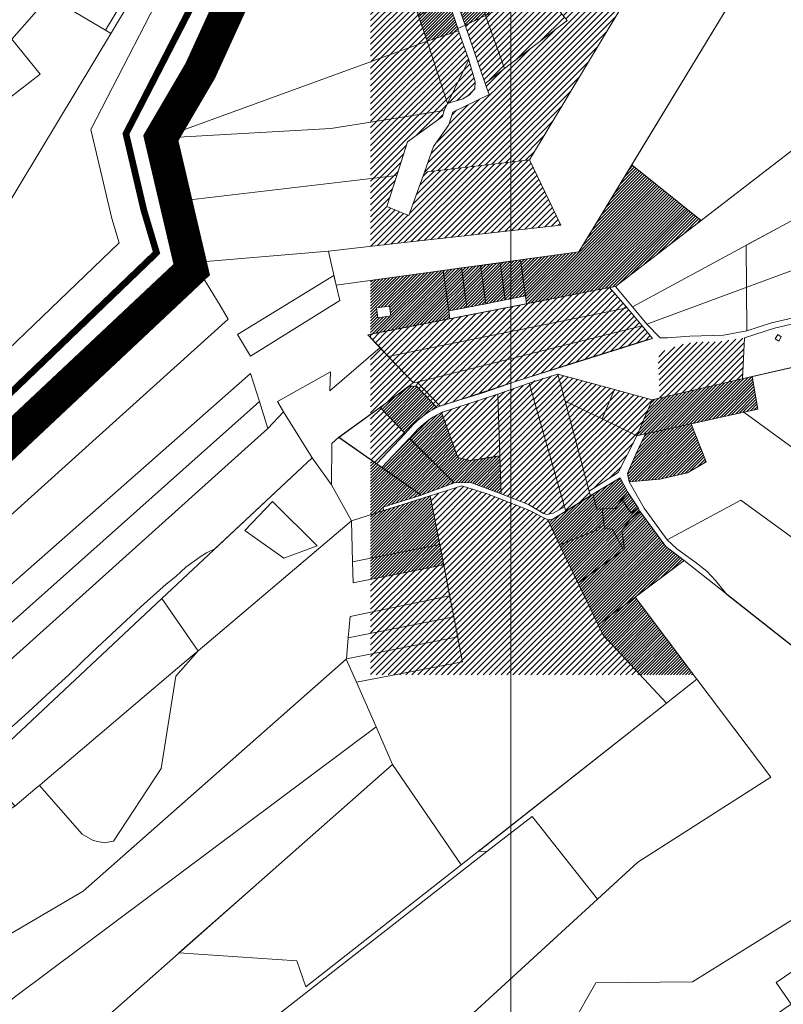
# Model space of a CAD drawing. Units: millimetres. Extents: x 1331 to 38040, y -5065 to 26310.
# Drawn here: x 13617 to 14770, y 15777 to 17265 of the extents above; entities that cross this region are included whole.
import ezdxf

# ---------------------------------------------------------------- set-up
doc = ezdxf.new("R2010")
doc.units = ezdxf.units.MM
doc.linetypes.add('PHANTOMX2', pattern=[40, 20, -4, 4, -4, 4, -4])
doc.layers.get('0').update_dxf_attribs({"lineweight": 5})
for name, color, linetype, lineweight in [('00_hoonestusala', 7, 'Continuous', 5), ('01_planeeritava ala piir', 230, 'Continuous', 9), ('2006_VALD', 7, 'Continuous', 5), ('Level 1', 24, 'Continuous', 0), ('peetri kontakt', 7, 'Continuous', 0)]:
    doc.layers.add(name, color=color, linetype=linetype, lineweight=lineweight)
doc.layers.add('VALLA PIIR', color=1, linetype='Continuous', lineweight=5, plot=False)
picture_1 = doc.add_image_def('image1.png', size_in_pixel=(1522, 834))

msp = doc.modelspace()

# ---------------------------------------------------------------- hatches: boundary and pattern name
at = {"layer": 'peetri kontakt', "linetype": 'Continuous', "lineweight": 15}
h = msp.add_hatch(dxfattribs=at)
h.set_pattern_fill('ANSI31', color=50, scale=2, style=0)
h.paths.add_polyline_path([(14156.3, 17458.9), (14147.2, 17486.2), (14147.2, 17438), (14161.6, 17443.3)])
h.paths.add_polyline_path([(14166.8, 17427.6), (14161.6, 17443.3), (14147.2, 17438), (14147.2, 17385.2), (14177.3, 17396.3)])
h.paths.add_polyline_path([(14193, 17349.4), (14187.8, 17365), (14177.3, 17396.3), (14147.2, 17385.2), (14147.2, 17201), (14232.4, 17232), (14219.2, 17271.2), (14208.8, 17302.5), (14202.7, 17320.5), (14199.5, 17330.1), (14196.3, 17339.7)])
h.paths.add_polyline_path([(14232.4, 17232), (14147.2, 17201), (14147.2, 17109.8), (14258, 17127.2), (14263.2, 17138)])
h.paths.add_polyline_path([(14279.9, 17247.8), (14232.4, 17232), (14263.2, 17138), (14295.5, 17203.9)])
h.paths.add_polyline_path([(14295.5, 17203.9), (14263.2, 17138), (14286.5, 17145.1), (14296.6, 17151), (14304.7, 17160.5), (14305.2, 17170.6)])
h.paths.add_polyline_path([(14202.8, 17079.9), (14255.6, 17118.5), (14258, 17127.2), (14147.2, 17109.8), (14147.2, 17024.6), (14186.8, 17029.3)])
h = msp.add_hatch(dxfattribs=at)
h.set_pattern_fill('ANSI31', color=50, style=0)
h.paths.add_polyline_path([(14520.2, 17451), (14474.7, 17469.6), (14460.9, 17453.3), (14496.1, 17423.7)])
h.paths.add_polyline_path([(14460.9, 17453.3), (14442.3, 17431.1), (14476.8, 17401.9), (14496.1, 17423.7), (14496.1, 17423.7), (14496.1, 17423.7)])
h.paths.add_polyline_path([(14442.3, 17431.1), (14423.9, 17408.8), (14457.5, 17380.1), (14476.8, 17401.9)])
h.paths.add_polyline_path([(14423.8, 17408.8), (14404.9, 17387), (14438.3, 17358.5), (14457.4, 17380.1)])
h.paths.add_polyline_path([(14404.8, 17386.9), (14386.5, 17366.3), (14420, 17337.8), (14438.3, 17358.4)])
h.paths.add_polyline_path([(14420, 17337.8), (14386.5, 17366.3), (14367.5, 17344.5), (14401, 17316.2)])
h.paths.add_polyline_path([(14367.4, 17344.5), (14359.8, 17335.8), (14356.2, 17334.2), (14369.5, 17293.6), (14386, 17301.2), (14401, 17316.2)])
h.paths.add_polyline_path([(14356.2, 17334.2), (14330, 17324.9), (14345.6, 17282.4), (14369.5, 17293.6)])
h.paths.add_polyline_path([(14330, 17324.9), (14304.8, 17315.7), (14320.8, 17270.9), (14345.6, 17282.4)])
h.paths.add_polyline_path([(14304.8, 17315.7), (14273.1, 17304.4), (14289.7, 17256.3), (14320.8, 17270.9)])
h = msp.add_hatch(dxfattribs=at)
h.set_pattern_fill('ANSI31', color=50, style=0)
h.paths.add_polyline_path([(14266.2, 17288.5), (14235.1, 17277), (14235.1, 17277), (14243.5, 17280.2), (14241.1, 17286.5), (14237.9, 17294.9), (14235.3, 17301.6), (14226.9, 17298.5), (14230.4, 17289.3), (14232.7, 17283.2), (14235.1, 17277), (14243.5, 17280.2), (14243.5, 17280.2), (14235.1, 17277), (14219.2, 17271.2), (14232.4, 17232), (14279.9, 17247.8), (14278.7, 17251.1)])
h.paths.add_polyline_path([(14258.9, 17310.3), (14243.7, 17304.7), (14247.2, 17295.8), (14249.5, 17289.7), (14252, 17283.3), (14266.2, 17288.5), (14264.6, 17293.1)])
h.paths.add_polyline_path([(14247.2, 17295.8), (14243.7, 17304.7), (14235.3, 17301.6), (14237.9, 17294.9), (14241.1, 17286.5), (14243.5, 17280.2), (14252, 17283.3), (14249.5, 17289.7)])
h.paths.add_polyline_path([(14230.4, 17289.3), (14226.9, 17298.5), (14211.9, 17293), (14219.2, 17271.2), (14235.1, 17277), (14232.7, 17283.2)])
h.paths.add_polyline_path([(14249.9, 17337), (14202.7, 17320.5), (14208.8, 17302.5), (14255.7, 17319.8)])
h.paths.add_polyline_path([(14249.9, 17337), (14246.6, 17346.7), (14199.5, 17330.1), (14202.7, 17320.5)])
h.paths.add_polyline_path([(14246.6, 17346.7), (14243.4, 17356.3), (14196.3, 17339.7), (14199.5, 17330.1)])
h.paths.add_polyline_path([(14243.4, 17356.3), (14240.1, 17366), (14193, 17349.4), (14196.3, 17339.7)])
h.paths.add_polyline_path([(14240.1, 17366), (14234.6, 17382.3), (14187.8, 17365), (14193, 17349.4)])
h = msp.add_hatch(dxfattribs=at)
h.set_pattern_fill('ANSI31', color=50, scale=2, style=0)
h.set_pattern_definition([(45, (795.353, 80.903), (-4.490128, 4.490128), [])])
h.paths.add_polyline_path([(14550.3, 17324.7), (14542.4, 17329.5), (14457.5, 17380.1), (14438.4, 17358.5), (14420, 17337.8), (14401, 17316.2), (14443.9, 17263.3), (14349.4, 17190.9), (14320.1, 17168.4), (14326, 17151.4), (14271.2, 17124.9), (14265, 17105.6), (14242.3, 17073), (14228.5, 17034.2), (14232.8, 17034.7), (14387, 17052.9)])
h = msp.add_hatch(dxfattribs=at)
h.set_pattern_fill('ANSI31', color=50, scale=2, style=0)
h.paths.add_polyline_path([(14387, 17052.9), (14232.8, 17034.7), (14228.5, 17034.2), (14204.7, 16968.8), (14200.7, 16970.4), (14171.9, 16982.2), (14186.8, 17029.3), (14147.2, 17024.6), (14147.2, 16922.1), (14193.3, 16927.3), (14434.4, 16954.4)])
h.paths.add_polyline_path([(14320.8, 17270.9), (14289.7, 17256.3), (14320.1, 17168.4), (14349.4, 17190.9)])
h.paths.add_polyline_path([(14443.9, 17263.3), (14401, 17316.2), (14386, 17301.2), (14369.5, 17293.6), (14345.6, 17282.4), (14320.8, 17270.9), (14349.4, 17190.9)])
h = msp.add_hatch(dxfattribs=at)
h.set_pattern_fill('ANSI31', color=50, style=0)
h.paths.add_polyline_path([(14646.1, 16961.4), (14541.5, 17045.5), (14461.7, 16913.7), (14373.6, 16901.7), (14381, 16847.3), (14382.6, 16835.3), (14507.9, 16859.8), (14516.7, 16861.5)])
h.paths.add_polyline_path([(14373.6, 16901.7), (14342.9, 16897.5), (14350.5, 16841.3), (14381, 16847.3)])
h.paths.add_polyline_path([(14342.9, 16897.5), (14313.2, 16893.5), (14321, 16835.5), (14350.5, 16841.3)])
h.paths.add_polyline_path([(14313.2, 16893.5), (14284.4, 16889.5), (14292.5, 16830), (14321, 16835.5)])
h.paths.add_polyline_path([(14284.4, 16889.5), (14256.7, 16885.8), (14265, 16824.6), (14292.5, 16830)])
h.paths.add_polyline_path([(14256.7, 16885.8), (14147.2, 16870.9), (14147.2, 16789.3), (14266.6, 16812.7), (14265, 16824.6)])
h.paths.add_polyline_path([(14175.8, 16831.9), (14177.8, 16817), (14158, 16814.3), (14156, 16829.2)], flags=16)
h = msp.add_hatch(dxfattribs=at)
h.set_pattern_fill('ANSI31', color=50, scale=2, style=0)
h.paths.add_polyline_path([(14453.3, 16746.1), (14560.9, 16779.8), (14572.8, 16783), (14557, 16802.2), (14217.5, 16717.2), (14252.3, 16680.6), (14255.9, 16682.1), (14266.9, 16685.5), (14367.2, 16718.7)])
h.paths.add_polyline_path([(14557, 16802.2), (14534.6, 16829.3), (14173.8, 16756), (14212, 16715.8), (14217.5, 16717.2)])
h.paths.add_polyline_path([(14534.5, 16829.3), (14507.9, 16859.8), (14382.6, 16835.3), (14147.2, 16789.3), (14147.2, 16784.1), (14161.4, 16769.2), (14161.4, 16769.2), (14173.8, 16756)])
h = msp.add_hatch(dxfattribs=at)
h.set_pattern_fill('ANSI31', color=50, scale=2, style=0)
h.paths.add_polyline_path([(14711.4, 16783.8), (14671.5, 16777.9), (14636.4, 16777.6), (14613.8, 16773.4), (14587, 16762.9), (14581.1, 16753.8), (14583.8, 16693), (14708.5, 16722.3)])
h = msp.add_hatch(dxfattribs=at)
h.set_pattern_fill('ANSI31', color=50, scale=2, style=0)
h.paths.add_polyline_path([(14217.5, 16717.2), (14212, 16715.8), (14173.8, 16756), (14173.8, 16756), (14161.4, 16769.2), (14161.4, 16769.2), (14147.2, 16756.9), (14147.2, 16668.5), (14161.4, 16678.9), (14205.6, 16711.3), (14217, 16710.5), (14247.3, 16678.6), (14252.3, 16680.6)])
h.paths.add_polyline_path([(14161.4, 16678.9), (14147.2, 16668.5), (14147.2, 16600), (14156, 16593.8), (14199.1, 16639.3)])
h = msp.add_hatch(dxfattribs=at)
h.set_pattern_fill('ANSI31', color=50, scale=2, style=0)
h.set_pattern_definition([(45, (1277.808, -70.8906), (-4.490128, 4.490128), [])])
h.paths.add_polyline_path([(14572.2, 16690.3), (14515.4, 16705.8), (14429.8, 16729.2), (14386.3, 16716.8), (14441.7, 16522), (14479, 16545.2), (14477.2, 16552.2), (14520.9, 16580.5), (14549.2, 16636.2)])
h = msp.add_hatch(dxfattribs=at)
h.set_pattern_fill('ANSI31', color=50, style=0)
h.paths.add_polyline_path([(14723.3, 16725.7), (14572.2, 16690.3), (14549.2, 16636.2), (14549.2, 16636.2), (14562.2, 16639.1), (14562.2, 16639.1), (14630.9, 16654.2), (14630.9, 16654.2), (14710.8, 16671.8), (14731.6, 16676.2)])
h.paths.add_polyline_path([(14630.9, 16654.2), (14562.2, 16639.1), (14547.4, 16608.5), (14534.8, 16579.3), (14537.3, 16566.5), (14537.3, 16566.5), (14583.9, 16570.5), (14625.3, 16580.3), (14653.6, 16596.9)])
h.paths.add_polyline_path([(14620.3, 16447.4), (14592.6, 16468.6), (14553.7, 16522.1), (14539.3, 16510.6), (14526.2, 16493), (14530.6, 16464.8), (14529, 16463.6), (14460.4, 16413.6), (14490.8, 16350.4), (14546.3, 16392)])
h.paths.add_polyline_path([(14529, 16463.6), (14512.6, 16494.6), (14500.8, 16496.5), (14499.8, 16500.7), (14488.4, 16496.3), (14488.3, 16493.6), (14432.5, 16471.5), (14460.4, 16413.6)])
h.paths.add_polyline_path([(14496.6, 16525.7), (14488.7, 16525.1), (14482.8, 16547.6), (14422.4, 16510), (14414.5, 16509.1), (14432.5, 16471.5), (14488.3, 16493.6), (14488.4, 16496.3), (14499.8, 16500.7)])
h.paths.add_polyline_path([(14553.7, 16522.1), (14551.2, 16527.4), (14540.6, 16519), (14526.6, 16540.1), (14516.4, 16526.3), (14496.6, 16525.7), (14499.8, 16500.7), (14500.8, 16496.5), (14512.6, 16494.6), (14529, 16463.6), (14530.6, 16464.8), (14526.2, 16493), (14539.3, 16510.6)])
h.paths.add_polyline_path([(14534.9, 16551.3), (14526.6, 16540.1), (14540.6, 16519), (14551.2, 16527.4)])
h.paths.add_polyline_path([(14534.9, 16551.3), (14523.9, 16572.7), (14482.8, 16547.6), (14488.7, 16525.1), (14496.6, 16525.7), (14516.4, 16526.3)])
h = msp.add_hatch(dxfattribs=at)
h.set_pattern_fill('ANSI31', color=50, style=0)
h.set_pattern_definition([(45, (160.0583, 165.6973), (-2.24506403, 2.24506403), [])])
h.paths.add_polyline_path([(14217, 16710.6), (14205.6, 16711.3), (14161.4, 16678.9), (14199.2, 16639.4), (14211.4, 16653), (14220.5, 16661.3), (14228.6, 16667.7), (14236.1, 16672.6), (14247.3, 16678.6)])
h = msp.add_hatch(dxfattribs=at)
h.set_pattern_fill('ANSI31', color=50, scale=2, style=0)
h.paths.add_polyline_path([(14339, 16699.1), (14254.2, 16671.3), (14279, 16603.2), (14297.3, 16598.7), (14338.1, 16605), (14342.2, 16605.6)])
h.paths.add_polyline_path([(14386.7, 16715.3), (14339, 16699.1), (14342.2, 16605.6), (14344.3, 16548.4), (14385.3, 16532.3), (14408.2, 16518.4), (14413.9, 16517.1), (14422.6, 16518.9), (14439.7, 16528.9)])
h = msp.add_hatch(dxfattribs=at)
h.set_pattern_fill('ANSI31', color=50, style=0)
h.paths.add_polyline_path([(14254.1, 16671.4), (14241.1, 16664), (14234.5, 16659.5), (14226.9, 16653.6), (14218.5, 16645.9), (14206.1, 16632.1), (14273.4, 16565.1), (14298.6, 16565.5), (14344.3, 16548.4), (14342.1, 16605.5), (14338.3, 16604.9), (14297.5, 16598.6), (14278.9, 16603.2)])
h = msp.add_hatch(dxfattribs=at)
h.set_pattern_fill('ANSI31', color=50, style=0)
h.set_pattern_definition([(45, (207.0105, 95.1233), (-2.24506403, 2.24506403), [])])
h.paths.add_polyline_path([(14206, 16632.2), (14164.2, 16588), (14174.9, 16580.4), (14223.3, 16546.4), (14273.5, 16565)])
h = msp.add_hatch(dxfattribs=at)
h.set_pattern_fill('ANSI31', color=50, style=0)
h.set_pattern_definition([(45, (-115.671, 338.1663), (-2.24506403, 2.24506403), [])])
h.paths.add_polyline_path([(14237.2, 16545.4), (14167.1, 16523.1), (14165.7, 16528.2), (14223.3, 16546.4), (14147.2, 16600), (14147.2, 16451), (14147.2, 16419), (14257.5, 16441)])
h = msp.add_hatch(dxfattribs=at)
h.set_pattern_fill('ANSI31', color=50, scale=2, style=0)
h.paths.add_polyline_path([(14257.5, 16441), (14147.2, 16419), (14147.2, 16369.6), (14266.5, 16394.5)])
h.paths.add_polyline_path([(14266.5, 16394.5), (14147.2, 16369.6), (14147.2, 16337.5), (14272.7, 16362.6)])
h.paths.add_polyline_path([(14272.7, 16362.6), (14147.2, 16337.5), (14147.2, 16306.1), (14278.6, 16332.2)])
h.paths.add_polyline_path([(14278.6, 16332.2), (14147.2, 16306.1), (14147.2, 16274.8), (14183.5, 16274.8), (14285.8, 16294.6)])
h.paths.add_polyline_path([(14490.8, 16350.4), (14460.4, 16413.6), (14432.5, 16471.5), (14414.5, 16509.1), (14386.2, 16523.8), (14324.5, 16547.7), (14284.8, 16560.4), (14237.2, 16545.4), (14251.5, 16471.9), (14257.5, 16441), (14266.5, 16394.5), (14272.7, 16362.6), (14278.6, 16332.2), (14285.8, 16294.6), (14183.5, 16274.8), (14554.2, 16274.8), (14498.2, 16334.9)])
h = msp.add_hatch(dxfattribs=at)
h.set_pattern_fill('ANSI31', color=230, style=0)
h.paths.add_polyline_path([(14546.3, 16392), (14490.8, 16350.4), (14498.2, 16334.9), (14554.2, 16274.8), (14634.8, 16274.8)])
h = msp.add_hatch(dxfattribs=at)
h.set_pattern_fill('ANSI31', color=230, style=0)
h.paths.add_polyline_path([(14546.3, 16392), (14490.8, 16350.4), (14498.2, 16334.9), (14554.2, 16274.8), (14634.8, 16274.8)])

# ---------------------------------------------------------------- linework, layer by layer
at = {"color": 30, "linetype": 'PHANTOMX2', "ltscale": 5, "const_width": 50}
msp.add_lwpolyline([(13955.8, 17331.7), (13890.1, 17187.6), (13830.5, 17085.8), (13877.1, 16887), (13528, 16558.8)], dxfattribs=at)
at = {"layer": '01_planeeritava ala piir', "linetype": 'Continuous'}
msp.add_lwpolyline([(14147.2, 16789.3), (14507.9, 16859.8), (14534.5, 16829.3), (14557, 16802.2), (14572.8, 16783), (14367.2, 16718.7), (14252.3, 16680.6), (14217.5, 16717.2), (14212, 16715.8), (14147.2, 16784.1), (14147.2, 16789.3)], dxfattribs=at)
at = {"layer": '2006_VALD', "linetype": 'Continuous', "lineweight": 50}
msp.add_lwpolyline([(13528, 16558.8), (13673.6, 16692.3), (13877, 16887), (13830.5, 17085.7), (13890.1, 17187.5), (13955.8, 17331.7)], dxfattribs=at)
at = {"layer": 'Level 1', "flags": 128}
for points in [[(14084.8, 16910), (14095.1, 16863.8), (14373.6, 16901.7), (14461.7, 16913.7), (14778.8, 17437.3), (14650.7, 17541.5), (14617.1, 17433.1), (14607.8, 17420.5), (14387, 17052.9), (14434.4, 16954.4), (14193.3, 16927.3), (14083.7, 16915)], [(14084.8, 16910), (14095.1, 16863.8), (14373.6, 16901.7), (14461.7, 16913.7), (14778.8, 17437.3), (14650.7, 17541.5), (14617.1, 17433.1), (14607.8, 17420.5), (14387, 17052.9), (14434.4, 16954.4), (14193.3, 16927.3), (14083.7, 16915)], [(14194.2, 17502.5), (14203, 17476.2), (14213.6, 17444.9), (14224.1, 17413.6), (14234.6, 17382.3), (14240.1, 17366), (14243.4, 17356.3), (14246.6, 17346.7), (14249.9, 17337), (14255.7, 17319.8), (14258.9, 17310.3), (14264.6, 17293.1), (14266.2, 17288.5), (14278.7, 17251.1), (14289.7, 17256.3), (14273.1, 17304.4), (14271.4, 17319.6), (14259.8, 17351.3), (14248.5, 17382.4), (14239.9, 17407), (14236.7, 17415.6), (14224.5, 17449.6), (14212.5, 17483.1), (14202.6, 17510.9)], [(14194.2, 17502.5), (14203, 17476.2), (14213.6, 17444.9), (14224.1, 17413.6), (14234.6, 17382.3), (14240.1, 17366), (14243.4, 17356.3), (14246.6, 17346.7), (14249.9, 17337), (14255.7, 17319.8), (14258.9, 17310.3), (14264.6, 17293.1), (14266.2, 17288.5), (14278.7, 17251.1), (14289.7, 17256.3), (14273.1, 17304.4), (14271.4, 17319.6), (14259.8, 17351.3), (14248.5, 17382.4), (14239.9, 17407), (14236.7, 17415.6), (14224.5, 17449.6), (14212.5, 17483.1), (14202.6, 17510.9)], [(14778.8, 17437.3), (14541.5, 17045.5), (14646.1, 16961.4), (15012.9, 17244.2), (14937.6, 17305.6), (14910, 17328.7), (14882.2, 17351.8), (14851.7, 17377.3), (14817.5, 17405.8)], [(14778.8, 17437.3), (14541.5, 17045.5), (14646.1, 16961.4), (15012.9, 17244.2), (14937.6, 17305.6), (14910, 17328.7), (14882.2, 17351.8), (14851.7, 17377.3), (14817.5, 17405.8)], [(14320.1, 17168.4), (14326, 17151.4), (14271.2, 17124.9), (14265, 17105.6), (14242.3, 17073), (14228.5, 17034.2), (14232.8, 17034.7), (14387, 17052.9), (14607.8, 17420.5), (14598.6, 17423.7), (14578.6, 17390.1), (14542.4, 17329.5), (14457.5, 17380.1), (14438.4, 17358.5), (14420, 17337.8), (14401, 17316.2), (14443.9, 17263.3), (14349.4, 17190.9)], [(14320.1, 17168.4), (14326, 17151.4), (14271.2, 17124.9), (14265, 17105.6), (14242.3, 17073), (14228.5, 17034.2), (14232.8, 17034.7), (14387, 17052.9), (14607.8, 17420.5), (14598.6, 17423.7), (14578.6, 17390.1), (14542.4, 17329.5), (14457.5, 17380.1), (14438.4, 17358.5), (14420, 17337.8), (14401, 17316.2), (14443.9, 17263.3), (14349.4, 17190.9)], [(13946.5, 17311.1), (13890.2, 17187.6), (13830.7, 17085.8), (14232.4, 17232), (14219.2, 17271.2), (14208.8, 17302.5), (14202.7, 17320.5), (14199.5, 17330.1), (14196.3, 17339.7), (14193, 17349.4), (14187.8, 17365), (14177.3, 17396.3)], [(13946.5, 17311.1), (13890.2, 17187.6), (13830.7, 17085.8), (14232.4, 17232), (14219.2, 17271.2), (14208.8, 17302.5), (14202.7, 17320.5), (14199.5, 17330.1), (14196.3, 17339.7), (14193, 17349.4), (14187.8, 17365), (14177.3, 17396.3)], [(13524.7, 17087.5), (13530.6, 17070.5), (13475.9, 17044), (13469.7, 17024.7), (13447, 16992.1), (13433.2, 16953.3), (13437.4, 16953.8), (13591.6, 16972), (13812.5, 17339.5), (13803.2, 17342.8), (13783.2, 17309.2), (13747, 17248.6), (13662.2, 17299.2), (13643, 17277.6), (13624.6, 17256.9), (13605.7, 17235.3), (13648.5, 17182.4), (13554, 17110)], [(14320.8, 17270.9), (14304.8, 17315.7), (14273.1, 17304.4), (14289.7, 17256.3)], [(14320.8, 17270.9), (14304.8, 17315.7), (14273.1, 17304.4), (14289.7, 17256.3)], [(14320.8, 17270.9), (14349.4, 17190.9), (14443.9, 17263.3), (14401, 17316.2), (14386, 17301.2), (14369.5, 17293.6), (14345.6, 17282.4)], [(14320.8, 17270.9), (14349.4, 17190.9), (14443.9, 17263.3), (14401, 17316.2), (14386, 17301.2), (14369.5, 17293.6), (14345.6, 17282.4)], [(14266.2, 17288.5), (14219.2, 17271.2), (14232.4, 17232), (14279.9, 17247.8), (14278.7, 17251.1)], [(14266.2, 17288.5), (14219.2, 17271.2), (14232.4, 17232), (14279.9, 17247.8), (14278.7, 17251.1)], [(14289.7, 17256.3), (14320.1, 17168.4), (14349.4, 17190.9), (14320.8, 17270.9)], [(14289.7, 17256.3), (14320.1, 17168.4), (14349.4, 17190.9), (14320.8, 17270.9)], [(14232.4, 17232), (14263.2, 17138), (14295.5, 17203.9), (14279.9, 17247.8)], [(14232.4, 17232), (14263.2, 17138), (14295.5, 17203.9), (14279.9, 17247.8)], [(14516.7, 16861.5), (14542.5, 16830.9), (15129.2, 17148.4), (15029.2, 17230.7), (15012.9, 17244.2)], [(14516.7, 16861.5), (14542.5, 16830.9), (15129.2, 17148.4), (15029.2, 17230.7), (15012.9, 17244.2)], [(13830.7, 17085.8), (14087.2, 17100.4), (14258, 17127.2), (14263.2, 17138), (14232.4, 17232)], [(13830.7, 17085.8), (14087.2, 17100.4), (14258, 17127.2), (14263.2, 17138), (14232.4, 17232)], [(14263.2, 17138), (14286.5, 17145.1), (14296.6, 17151), (14304.7, 17160.5), (14305.2, 17170.6), (14295.5, 17203.9)], [(14263.2, 17138), (14286.5, 17145.1), (14296.6, 17151), (14304.7, 17160.5), (14305.2, 17170.6), (14295.5, 17203.9)], [(14542.5, 16831), (14564.1, 16804.7), (14882.5, 16922.5), (15236.3, 17053.4), (15129.2, 17148.4)], [(14542.5, 16831), (14564.1, 16804.7), (14882.5, 16922.5), (15236.3, 17053.4), (15129.2, 17148.4)], [(13830.7, 17085.8), (13853.1, 16989.9), (14186.8, 17029.3), (14202.8, 17079.9), (14255.6, 17118.5), (14258, 17127.2), (14087.2, 17100.4)], [(13830.7, 17085.8), (13853.1, 16989.9), (14186.8, 17029.3), (14202.8, 17079.9), (14255.6, 17118.5), (14258, 17127.2), (14087.2, 17100.4)], [(13853.1, 16989.9), (13877.2, 16887), (13884.3, 16891.5), (13880.6, 16897.6), (14083.7, 16915), (14193.3, 16927.3), (14434.4, 16954.4), (14387, 17052.9), (14232.8, 17034.7), (14228.5, 17034.2), (14204.7, 16968.8), (14200.7, 16970.4), (14171.9, 16982.2), (14186.8, 17029.3)], [(13853.1, 16989.9), (13877.2, 16887), (13884.3, 16891.5), (13880.6, 16897.6), (14083.7, 16915), (14193.3, 16927.3), (14434.4, 16954.4), (14387, 17052.9), (14232.8, 17034.7), (14228.5, 17034.2), (14204.7, 16968.8), (14200.7, 16970.4), (14171.9, 16982.2), (14186.8, 17029.3)], [(14541.5, 17045.5), (14461.7, 16913.7), (14373.6, 16901.7), (14382.6, 16835.3), (14507.9, 16859.8), (14516.7, 16861.5), (14646.1, 16961.4)], [(14541.5, 17045.5), (14461.7, 16913.7), (14373.6, 16901.7), (14382.6, 16835.3), (14507.9, 16859.8), (14516.7, 16861.5), (14646.1, 16961.4)], [(14564.1, 16804.7), (14584.5, 16783.9), (14595.5, 16784), (14629.3, 16786.4), (14680, 16787.8), (14715, 16794.4), (14752.1, 16806.5), (14901.9, 16841.1), (14882.5, 16922.5)], [(14564.1, 16804.7), (14584.5, 16783.9), (14595.5, 16784), (14629.3, 16786.4), (14680, 16787.8), (14715, 16794.4), (14752.1, 16806.5), (14901.9, 16841.1), (14882.5, 16922.5)], [(14313.2, 16893.5), (14321, 16835.5), (14350.5, 16841.3), (14342.9, 16897.5)], [(14313.2, 16893.5), (14321, 16835.5), (14350.5, 16841.3), (14342.9, 16897.5)], [(14342.9, 16897.5), (14350.5, 16841.3), (14381, 16847.3), (14373.6, 16901.7)], [(14342.9, 16897.5), (14350.5, 16841.3), (14381, 16847.3), (14373.6, 16901.7)], [(13919.8, 16832.7), (13884.3, 16891.5), (13877.2, 16887), (13673.8, 16692.3), (13528.1, 16558.8), (13521.4, 16442.1), (13932.1, 16812)], [(13919.8, 16832.7), (13884.3, 16891.5), (13877.2, 16887), (13673.8, 16692.3), (13528.1, 16558.8), (13521.4, 16442.1), (13932.1, 16812)], [(14256.7, 16885.8), (14265, 16824.6), (14292.5, 16830), (14284.4, 16889.5)], [(14256.7, 16885.8), (14265, 16824.6), (14292.5, 16830), (14284.4, 16889.5)], [(14284.4, 16889.5), (14292.5, 16830), (14321, 16835.5), (14313.2, 16893.5)], [(14284.4, 16889.5), (14292.5, 16830), (14321, 16835.5), (14313.2, 16893.5)], [(13946, 16788.9), (13965.6, 16756.3), (14100.6, 16840.5), (14095.1, 16863.8), (14091.8, 16878.4)], [(13946, 16788.9), (13965.6, 16756.3), (14100.6, 16840.5), (14095.1, 16863.8), (14091.8, 16878.4)], [(14143, 16788.5), (14161.4, 16769.2), (14173.8, 16756), (14534.6, 16829.3), (14507.9, 16859.8), (14382.6, 16835.3)], [(14143, 16788.5), (14161.4, 16769.2), (14173.8, 16756), (14534.6, 16829.3), (14507.9, 16859.8), (14382.6, 16835.3)], [(14265, 16824.6), (14266.6, 16812.7), (14382.6, 16835.3), (14381, 16847.3), (14350.5, 16841.3), (14321, 16835.5), (14292.5, 16830)], [(14265, 16824.6), (14266.6, 16812.7), (14382.6, 16835.3), (14381, 16847.3), (14350.5, 16841.3), (14321, 16835.5), (14292.5, 16830)], [(14156, 16829.2), (14158, 16814.3), (14177.8, 16817), (14175.8, 16831.9)], [(14156, 16829.2), (14158, 16814.3), (14177.8, 16817), (14175.8, 16831.9)], [(14173.8, 16756), (14212, 16715.8), (14217.5, 16717.2), (14557, 16802.2), (14534.6, 16829.3)], [(14173.8, 16756), (14212, 16715.8), (14217.5, 16717.2), (14557, 16802.2), (14534.6, 16829.3)], [(14217.5, 16717.2), (14252.3, 16680.6), (14255.9, 16682.1), (14316.4, 16700.7), (14341.3, 16709.5), (14367.2, 16718.7), (14453.3, 16746.1), (14560.9, 16779.8), (14572.8, 16783), (14557, 16802.2)], [(14217.5, 16717.2), (14252.3, 16680.6), (14255.9, 16682.1), (14316.4, 16700.7), (14341.3, 16709.5), (14367.2, 16718.7), (14453.3, 16746.1), (14560.9, 16779.8), (14572.8, 16783), (14557, 16802.2)], [(14761.7, 16788.9), (14758, 16782.3), (14763.4, 16779.1), (14767.1, 16785.7)], [(14761.7, 16788.9), (14758, 16782.3), (14763.4, 16779.1), (14767.1, 16785.7)], [(14006.7, 16687.7), (14015.9, 16672.3), (14058.9, 16602.6), (14087.9, 16561.7), (14088.8, 16624.5), (14099.4, 16633.7), (14205.7, 16711.2), (14217, 16710.5), (14247.3, 16678.6), (14252.3, 16680.6), (14217.5, 16717.2), (14212, 16715.8), (14173.8, 16756), (14161.4, 16769.2), (14085.6, 16703.9), (14086.7, 16732.7)], [(14006.7, 16687.7), (14015.9, 16672.3), (14058.9, 16602.6), (14087.9, 16561.7), (14088.8, 16624.5), (14099.4, 16633.7), (14205.7, 16711.2), (14217, 16710.5), (14247.3, 16678.6), (14252.3, 16680.6), (14217.5, 16717.2), (14212, 16715.8), (14173.8, 16756), (14161.4, 16769.2), (14085.6, 16703.9), (14086.7, 16732.7)], [(14848.7, 16754.3), (14723.3, 16725.7), (14731.6, 16676.2), (14710.8, 16671.8), (14976.8, 16477.5), (15066.7, 16598.9)], [(14848.7, 16754.3), (14723.3, 16725.7), (14731.6, 16676.2), (14710.8, 16671.8), (14976.8, 16477.5), (15066.7, 16598.9)], [(13979.2, 16687.7), (13965.8, 16729.9), (13515, 16332.8), (13511.2, 16270.9)], [(13979.2, 16687.7), (13965.8, 16729.9), (13515, 16332.8), (13511.2, 16270.9)], [(14440.7, 16688.2), (14429.8, 16729.2), (14386.7, 16715.3), (14439.7, 16528.9), (14441.7, 16522), (14479, 16545.2), (14477.1, 16552.2)], [(14440.7, 16688.2), (14429.8, 16729.2), (14386.7, 16715.3), (14439.7, 16528.9), (14441.7, 16522), (14479, 16545.2), (14477.1, 16552.2)], [(14515.4, 16705.8), (14429.8, 16729.2), (14440.7, 16688.2), (14496.6, 16661.4)], [(14515.4, 16705.8), (14429.8, 16729.2), (14440.7, 16688.2), (14496.6, 16661.4)], [(14572.2, 16690.3), (14549.2, 16636.2), (14710.8, 16671.8), (14731.6, 16676.2), (14723.3, 16725.7)], [(14572.2, 16690.3), (14549.2, 16636.2), (14710.8, 16671.8), (14731.6, 16676.2), (14723.3, 16725.7)], [(14161.4, 16678.9), (14199.1, 16639.3), (14211.4, 16653), (14220.5, 16661.2), (14228.6, 16667.6), (14236.1, 16672.6), (14247.3, 16678.6), (14217, 16710.5), (14205.6, 16711.3)], [(14161.4, 16678.9), (14199.1, 16639.3), (14211.4, 16653), (14220.5, 16661.2), (14228.6, 16667.6), (14236.1, 16672.6), (14247.3, 16678.6), (14217, 16710.5), (14205.6, 16711.3)], [(14339, 16699.1), (14342.2, 16605.6), (14344.3, 16548.4), (14385.3, 16532.3), (14408.2, 16518.4), (14413.9, 16517.1), (14422.6, 16518.9), (14439.7, 16528.9), (14386.7, 16715.3)], [(14339, 16699.1), (14342.2, 16605.6), (14344.3, 16548.4), (14385.3, 16532.3), (14408.2, 16518.4), (14413.9, 16517.1), (14422.6, 16518.9), (14439.7, 16528.9), (14386.7, 16715.3)], [(14515.4, 16705.8), (14496.6, 16661.4), (14549.2, 16636.2), (14572.2, 16690.3)], [(14515.4, 16705.8), (14496.6, 16661.4), (14549.2, 16636.2), (14572.2, 16690.3)], [(14254.2, 16671.3), (14279, 16603.2), (14297.5, 16598.6), (14338.3, 16604.9), (14342.2, 16605.6), (14339, 16699.1)], [(14254.2, 16671.3), (14279, 16603.2), (14297.5, 16598.6), (14338.3, 16604.9), (14342.2, 16605.6), (14339, 16699.1)], [(13511.2, 16270.9), (13507.6, 16211.4), (13992.1, 16647), (13979.2, 16687.7)], [(13511.2, 16270.9), (13507.6, 16211.4), (13992.1, 16647), (13979.2, 16687.7)], [(14099.4, 16633.6), (14156, 16593.8), (14199.2, 16639.4), (14161.4, 16678.9)], [(14099.4, 16633.6), (14156, 16593.8), (14199.2, 16639.4), (14161.4, 16678.9)], [(14440.7, 16688.2), (14477.2, 16552.2), (14520.9, 16580.5), (14549.2, 16636.2), (14496.6, 16661.5)], [(14440.7, 16688.2), (14477.2, 16552.2), (14520.9, 16580.5), (14549.2, 16636.2), (14496.6, 16661.5)], [(14015.9, 16672.3), (13992.1, 16647), (13507.5, 16211.4), (13507.1, 16202.6), (13535.4, 16196.5), (13565.4, 16188.7), (13581.8, 16185.1), (13588.1, 16185.1), (13594, 16187.8), (13608.5, 16199.1), (13631.3, 16219.5), (13670, 16255.5), (13691.7, 16275.1), (13726.8, 16309), (13763.6, 16343.4), (13800.3, 16377.7), (13838.3, 16412), (13853, 16423.7), (13868.4, 16437.7), (13889.7, 16453.2), (13899.6, 16459), (13912.1, 16465.1), (14058.9, 16602.6)], [(14015.9, 16672.3), (13992.1, 16647), (13507.5, 16211.4), (13507.1, 16202.6), (13535.4, 16196.5), (13565.4, 16188.7), (13581.8, 16185.1), (13588.1, 16185.1), (13594, 16187.8), (13608.5, 16199.1), (13631.3, 16219.5), (13670, 16255.5), (13691.7, 16275.1), (13726.8, 16309), (13763.6, 16343.4), (13800.3, 16377.7), (13838.3, 16412), (13853, 16423.7), (13868.4, 16437.7), (13889.7, 16453.2), (13899.6, 16459), (13912.1, 16465.1), (14058.9, 16602.6)], [(14206.1, 16632.1), (14273.4, 16565.1), (14298.6, 16565.5), (14344.3, 16548.4), (14342.1, 16605.6), (14338.1, 16605), (14297.3, 16598.7), (14278.9, 16603.2), (14254.1, 16671.4), (14241.1, 16664), (14234.5, 16659.5), (14226.9, 16653.6), (14218.5, 16645.9)], [(14206.1, 16632.1), (14273.4, 16565.1), (14298.6, 16565.5), (14344.3, 16548.4), (14342.1, 16605.6), (14338.1, 16605), (14297.3, 16598.7), (14278.9, 16603.2), (14254.1, 16671.4), (14241.1, 16664), (14234.5, 16659.5), (14226.9, 16653.6), (14218.5, 16645.9)], [(14537.3, 16566.5), (14560.2, 16526.8), (14595, 16478.9), (14706, 16539), (14911.3, 16389.1), (14976.8, 16477.4), (14710.8, 16671.8), (14630.9, 16654.2), (14653.7, 16596.9), (14625.3, 16580.2), (14583.9, 16570.4)], [(14537.3, 16566.5), (14560.2, 16526.8), (14595, 16478.9), (14706, 16539), (14911.3, 16389.1), (14976.8, 16477.4), (14710.8, 16671.8), (14630.9, 16654.2), (14653.7, 16596.9), (14625.3, 16580.2), (14583.9, 16570.4)], [(14653.6, 16596.9), (14630.9, 16654.2), (14562.2, 16639.1), (14547.4, 16608.5), (14534.8, 16579.3), (14537.3, 16566.5), (14583.9, 16570.5), (14625.3, 16580.3)], [(14653.6, 16596.9), (14630.9, 16654.2), (14562.2, 16639.1), (14547.4, 16608.5), (14534.8, 16579.3), (14537.3, 16566.5), (14583.9, 16570.5), (14625.3, 16580.3)], [(14087.9, 16561.7), (14118.1, 16507.6), (14167.1, 16523.1), (14165.7, 16528.2), (14223.3, 16546.4), (14175, 16580.4), (14099.4, 16633.7), (14088.8, 16624.5)], [(14087.9, 16561.7), (14118.1, 16507.6), (14167.1, 16523.1), (14165.7, 16528.2), (14223.3, 16546.4), (14175, 16580.4), (14099.4, 16633.7), (14088.8, 16624.5)], [(14164.2, 16588), (14174.9, 16580.4), (14223.3, 16546.4), (14273.5, 16565), (14206, 16632.2)], [(14164.2, 16588), (14174.9, 16580.4), (14223.3, 16546.4), (14273.5, 16565), (14206, 16632.2)], [(14058.9, 16602.6), (13832.2, 16390.3), (13883.9, 16315.3), (13886.7, 16311.2), (14118.1, 16507.6), (14087.9, 16561.7)], [(14058.9, 16602.6), (13832.2, 16390.3), (13883.9, 16315.3), (13886.7, 16311.2), (14118.1, 16507.6), (14087.9, 16561.7)], [(14523.9, 16572.7), (14482.8, 16547.6), (14488.7, 16525.1), (14496.6, 16525.7), (14516.4, 16526.3), (14534.9, 16551.3)], [(14523.9, 16572.7), (14482.8, 16547.6), (14488.7, 16525.1), (14496.6, 16525.7), (14516.4, 16526.3), (14534.9, 16551.3)], [(14180.3, 16139.5), (14283.9, 15987.7), (14593.9, 16232.2), (14498.2, 16334.9), (14432.5, 16471.5), (14414.5, 16509.1), (14386.2, 16523.8), (14324.5, 16547.7), (14284.8, 16560.4), (14237.2, 16545.4), (14251.5, 16471.9), (14285.8, 16294.6), (14126, 16263.6), (14155.5, 16196.2)], [(14180.3, 16139.5), (14283.9, 15987.7), (14593.9, 16232.2), (14498.2, 16334.9), (14432.5, 16471.5), (14414.5, 16509.1), (14386.2, 16523.8), (14324.5, 16547.7), (14284.8, 16560.4), (14237.2, 16545.4), (14251.5, 16471.9), (14285.8, 16294.6), (14126, 16263.6), (14155.5, 16196.2)], [(14167.1, 16523.1), (14118.1, 16507.6), (14119.9, 16445.5), (14251.5, 16471.9), (14237.2, 16545.4)], [(14167.1, 16523.1), (14118.1, 16507.6), (14119.9, 16445.5), (14251.5, 16471.9), (14237.2, 16545.4)], [(14414.5, 16509.1), (14432.5, 16471.5), (14488.3, 16493.6), (14488.4, 16496.3), (14499.8, 16500.7), (14496.6, 16525.7), (14488.7, 16525.1), (14482.8, 16547.6), (14422.4, 16510)], [(14414.5, 16509.1), (14432.5, 16471.5), (14488.3, 16493.6), (14488.4, 16496.3), (14499.8, 16500.7), (14496.6, 16525.7), (14488.7, 16525.1), (14482.8, 16547.6), (14422.4, 16510)], [(14526.6, 16540.1), (14540.6, 16519), (14551.2, 16527.4), (14534.9, 16551.3)], [(14526.6, 16540.1), (14540.6, 16519), (14551.2, 16527.4), (14534.9, 16551.3)], [(13957.1, 16492.9), (13967.9, 16485.3), (14016.3, 16451.3), (14066.5, 16469.9), (13999, 16537)], [(14496.6, 16525.7), (14499.8, 16500.7), (14500.8, 16496.5), (14512.6, 16494.6), (14529, 16463.6), (14530.6, 16464.8), (14526.2, 16493), (14539.3, 16510.6), (14553.7, 16522.1), (14551.2, 16527.4), (14540.6, 16519), (14526.6, 16540.1), (14516.4, 16526.3)], [(14496.6, 16525.7), (14499.8, 16500.7), (14500.8, 16496.5), (14512.6, 16494.6), (14529, 16463.6), (14530.6, 16464.8), (14526.2, 16493), (14539.3, 16510.6), (14553.7, 16522.1), (14551.2, 16527.4), (14540.6, 16519), (14526.6, 16540.1), (14516.4, 16526.3)], [(14595, 16478.9), (14609.6, 16465.5), (14636.8, 16445.8), (14654.5, 16431.5), (14667.8, 16417.4), (14685, 16396.3), (15100.1, 16068.8), (15143.7, 16093.9), (15245.8, 16144.7), (14911.3, 16389.1), (14706, 16539)], [(14595, 16478.9), (14609.6, 16465.5), (14636.8, 16445.8), (14654.5, 16431.5), (14667.8, 16417.4), (14685, 16396.3), (15100.1, 16068.8), (15143.7, 16093.9), (15245.8, 16144.7), (14911.3, 16389.1), (14706, 16539)], [(14529, 16463.6), (14460.4, 16413.6), (14490.8, 16350.4), (14546.3, 16392), (14620.3, 16447.4), (14592.6, 16468.6), (14553.7, 16522.1), (14539.3, 16510.6), (14526.2, 16493), (14530.6, 16464.8)], [(14529, 16463.6), (14460.4, 16413.6), (14490.8, 16350.4), (14546.3, 16392), (14620.3, 16447.4), (14592.6, 16468.6), (14553.7, 16522.1), (14539.3, 16510.6), (14526.2, 16493), (14530.6, 16464.8)], [(13111.7, 15749.7), (13193.8, 15644.2), (13556.8, 15856.5), (13713.1, 15947.9), (14110.6, 16298.9), (14113.3, 16330.7), (14116.3, 16363.1), (14266.5, 16394.5), (14257.5, 16441), (14120.8, 16413.7), (14119.9, 16445.5), (14118.1, 16507.6), (13896.4, 16319.4), (13886.7, 16311.2), (13853.3, 16272.7), (13830.9, 16133.5), (13759.1, 16023.5), (13745, 16021.3), (13728.1, 16024.7), (13711.6, 16034.3), (13647.1, 16107.8), (13643.8, 16105), (13610, 16076.3)], [(13111.7, 15749.7), (13193.8, 15644.2), (13556.8, 15856.5), (13713.1, 15947.9), (14110.6, 16298.9), (14113.3, 16330.7), (14116.3, 16363.1), (14266.5, 16394.5), (14257.5, 16441), (14120.8, 16413.7), (14119.9, 16445.5), (14118.1, 16507.6), (13896.4, 16319.4), (13886.7, 16311.2), (13853.3, 16272.7), (13830.9, 16133.5), (13759.1, 16023.5), (13745, 16021.3), (13728.1, 16024.7), (13711.6, 16034.3), (13647.1, 16107.8), (13643.8, 16105), (13610, 16076.3)], [(14432.5, 16471.5), (14460.4, 16413.6), (14529, 16463.6), (14512.6, 16494.6), (14500.8, 16496.5), (14499.8, 16500.7), (14488.4, 16496.3), (14488.3, 16493.6)], [(14432.5, 16471.5), (14460.4, 16413.6), (14529, 16463.6), (14512.6, 16494.6), (14500.8, 16496.5), (14499.8, 16500.7), (14488.4, 16496.3), (14488.3, 16493.6)], [(14119.9, 16445.5), (14120.8, 16413.7), (14257.5, 16441), (14251.5, 16471.9)], [(14119.9, 16445.5), (14120.8, 16413.7), (14257.5, 16441), (14251.5, 16471.9)], [(14487.2, 15809.6), (14633, 15811.3), (14972.6, 16022.4), (14985.2, 16006.9), (14991.2, 16000.1), (15107.2, 16063.2), (15100.1, 16068.8), (14620.3, 16447.4), (14546.3, 16392), (14639.6, 16268.5), (14751.4, 16120.4), (14550.7, 15992.1), (14120, 15596.7), (14183.9, 15514.5), (14339.8, 15578.8), (14413.9, 15680.7)], [(14487.2, 15809.6), (14633, 15811.3), (14972.6, 16022.4), (14985.2, 16006.9), (14991.2, 16000.1), (15107.2, 16063.2), (15100.1, 16068.8), (14620.3, 16447.4), (14546.3, 16392), (14639.6, 16268.5), (14751.4, 16120.4), (14550.7, 15992.1), (14120, 15596.7), (14183.9, 15514.5), (14339.8, 15578.8), (14413.9, 15680.7)], [(14116.3, 16363.1), (14113.3, 16330.7), (14272.7, 16362.6), (14266.5, 16394.5)], [(14116.3, 16363.1), (14113.3, 16330.7), (14272.7, 16362.6), (14266.5, 16394.5)], [(14490.8, 16350.4), (14498.2, 16334.9), (14593.9, 16232.2), (14639.6, 16268.5), (14546.3, 16392)], [(14490.8, 16350.4), (14498.2, 16334.9), (14593.9, 16232.2), (14639.6, 16268.5), (14546.3, 16392)], [(13832.2, 16390.3), (13561.8, 16137.1), (13610, 16076.3), (13643.8, 16105), (13647.1, 16107.8), (13651.7, 16111.7), (13865.8, 16293.4), (13886.7, 16311.2), (13883.9, 16315.3)], [(13832.2, 16390.3), (13561.8, 16137.1), (13610, 16076.3), (13643.8, 16105), (13647.1, 16107.8), (13651.7, 16111.7), (13865.8, 16293.4), (13886.7, 16311.2), (13883.9, 16315.3)], [(14113.3, 16330.7), (14110.6, 16298.9), (14278.6, 16332.2), (14272.7, 16362.6)], [(14113.3, 16330.7), (14110.6, 16298.9), (14278.6, 16332.2), (14272.7, 16362.6)], [(13647.1, 16107.8), (13711.6, 16034.3), (13728.1, 16024.7), (13745, 16021.3), (13759.1, 16023.5), (13830.9, 16133.5), (13853.3, 16272.7), (13886.7, 16311.2), (13865.8, 16293.4), (13651.7, 16111.7)], [(13647.1, 16107.8), (13711.6, 16034.3), (13728.1, 16024.7), (13745, 16021.3), (13759.1, 16023.5), (13830.9, 16133.5), (13853.3, 16272.7), (13886.7, 16311.2), (13865.8, 16293.4), (13651.7, 16111.7)], [(13193.8, 15644.2), (13282.6, 15530.2), (13611.5, 15789.6), (14155.5, 16196.2), (14126, 16263.6), (14110.5, 16298.8), (13713.1, 15947.9), (13556.8, 15856.5)], [(13193.8, 15644.2), (13282.6, 15530.2), (13611.5, 15789.6), (14155.5, 16196.2), (14126, 16263.6), (14110.5, 16298.8), (13713.1, 15947.9), (13556.8, 15856.5)], [(14310.6, 16008.7), (14322.7, 16007.9), (14390.8, 16061.1), (14489.5, 15935.9), (14550.7, 15992.1), (14751.4, 16120.4), (14639.6, 16268.5), (14593.8, 16232.2)], [(14310.6, 16008.7), (14322.7, 16007.9), (14390.8, 16061.1), (14489.5, 15935.9), (14550.7, 15992.1), (14751.4, 16120.4), (14639.6, 16268.5), (14593.8, 16232.2)], [(14180.3, 16139.5), (14155.5, 16196.2), (13611.5, 15789.6), (13282.6, 15530.2), (13353.4, 15439.2), (13683.9, 15701.1), (13974.2, 15957.5)], [(14180.3, 16139.5), (14155.5, 16196.2), (13611.5, 15789.6), (13282.6, 15530.2), (13353.4, 15439.2), (13683.9, 15701.1), (13974.2, 15957.5)], [(14180.3, 16139.5), (13974.2, 15957.5), (13857.9, 15854.8), (14035.6, 15842.9), (14049.3, 15803.4), (14283.9, 15987.7)], [(14180.3, 16139.5), (13974.2, 15957.5), (13857.9, 15854.8), (14035.6, 15842.9), (14049.3, 15803.4), (14283.9, 15987.7)], [(13997.8, 15754.1), (14120, 15596.7), (14489.5, 15935.9), (14390.8, 16061.1), (14322.7, 16007.9)], [(13997.8, 15754.1), (14120, 15596.7), (14489.5, 15935.9), (14390.8, 16061.1), (14322.7, 16007.9)], [(14183.9, 15514.5), (14248.3, 15432.9), (14251.3, 15425.8), (14253.7, 15427.2), (14383.6, 15506.6), (14782, 15777.2), (14759.5, 15810.3), (15008.2, 15979.2), (14991.2, 16000.1), (14985.2, 16006.9), (14972.6, 16022.4), (14633, 15811.3), (14487.2, 15809.5), (14413.9, 15680.8), (14339.8, 15578.8)], [(14183.9, 15514.5), (14248.3, 15432.9), (14251.3, 15425.8), (14253.7, 15427.2), (14383.6, 15506.6), (14782, 15777.2), (14759.5, 15810.3), (15008.2, 15979.2), (14991.2, 16000.1), (14985.2, 16006.9), (14972.6, 16022.4), (14633, 15811.3), (14487.2, 15809.5), (14413.9, 15680.8), (14339.8, 15578.8)], [(14759.5, 15810.3), (14782, 15777.2), (15033.5, 15948), (15008.2, 15979.2)], [(14759.5, 15810.3), (14782, 15777.2), (15033.5, 15948), (15008.2, 15979.2)]]:
    msp.add_lwpolyline(points, close=True, dxfattribs=at)
at = {"layer": 'peetri kontakt', "color": 50, "linetype": 'Continuous', "lineweight": 15}
for p, q in [((13747, 17248.6), (13754.9, 17243.8)), ((14711.4, 16783.8), (14708.5, 16722.3))]:
    msp.add_line(p, q, dxfattribs=at)
msp.add_lwpolyline([(14715, 16794.4), (14714.2, 16923.9), (14835.9, 16989.7), (14870, 17008), (14882.5, 16922.5), (14901.4, 16841)], dxfattribs=at)
at = {"layer": 'peetri kontakt', "color": 72, "linetype": 'Continuous', "lineweight": 15}
msp.add_lwpolyline([(14711.4, 16783.8), (14708.5, 16722.3), (15042.4, 16798.3), (15148.6, 16836.9), (15113.5, 16888.3), (15003, 16856.3), (14756.9, 16798.5), (14711.4, 16783.8), (14711.4, 16783.8), (14711.4, 16783.8)], dxfattribs=at)
at = {"layer": 'VALLA PIIR', "color": 72, "linetype": 'Continuous', "lineweight": 0}
for points in [[(13855, 17351.8), (13724.9, 17098.9), (13756.4, 16964.2), (13767.4, 16927.5), (13470.6, 16642.3)], [(13855, 17351.8), (13724.9, 17098.9), (13756.4, 16964.2), (13767.4, 16927.5), (13470.6, 16642.3)], [(13946.5, 17311.1), (13830.7, 17085.8), (13853.1, 16989.9), (13880.6, 16897.6), (13528.1, 16558.8)], [(13946.5, 17311.1), (13830.7, 17085.8), (13853.1, 16989.9), (13880.6, 16897.6), (13528.1, 16558.8)]]:
    msp.add_lwpolyline(points, dxfattribs=at)
at = {"layer": 'VALLA PIIR', "color": 72, "linetype": 'Continuous', "lineweight": 0, "const_width": 10}
msp.add_lwpolyline([(13900.8, 17331.4), (13777.8, 17092.3), (13804.8, 16977), (13824, 16912.6), (13499.4, 16600.5)], dxfattribs=at)
msp.add_lwpolyline([(13900.8, 17331.4), (13777.8, 17092.3), (13804.8, 16977), (13824, 16912.6), (13499.4, 16600.5)], dxfattribs=at)

# ---------------------------------------------------------------- referenced raster images: frames only (the image files are external)
at = {"layer": '00_hoonestusala', "linetype": 'Continuous'}
image = msp.add_image(picture_1, insert=(14358.7, 15677.9), size_in_units=(3302.1, 1809.4), dxfattribs=at)
image.dxf.flags = 7

doc.saveas('drawing.dxf')
